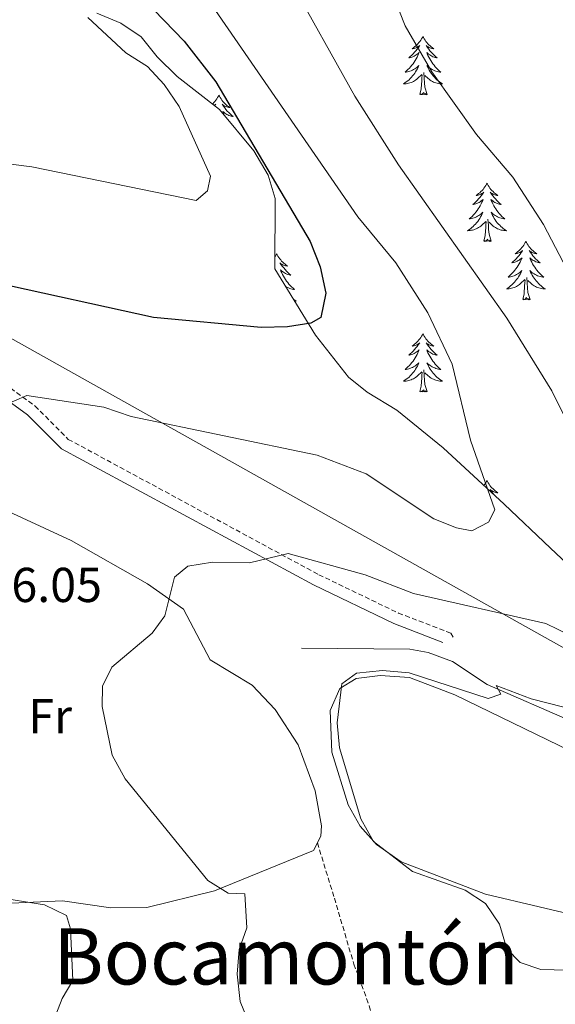
# Model space of a CAD drawing. Units: metres. Extents: x 583143 to 587634, y 4691521 to 4694545.
# Drawn here: x 584685 to 584794, y 4692822 to 4693023 of the extents above; entities that cross this region are included whole.
import ezdxf
from ezdxf.enums import TextEntityAlignment as Align

# ---------------------------------------------------------------- set-up
doc = ezdxf.new("R2010")
doc.units = ezdxf.units.M
doc.header["$MEASUREMENT"] = 0
doc.linetypes.add('TRAZOSX2', pattern=[1.5, 1, -0.5])
for name, color, linetype, lineweight in [('Level 13', 5, 'Continuous', 0), ('Level 21', 19, 'Continuous', 0), ('Level 34', 2, 'Continuous', 0), ('Level 35', 92, 'Continuous', 0), ('Level 36', 19, 'Continuous', 40), ('Level 37', 92, 'Continuous', 0), ('Level 4', 36, 'Continuous', 30), ('Level 41', 19, 'Continuous', 0), ('Level 45', 7, 'Continuous', 0), ('Level 5', 36, 'Continuous', 0)]:
    doc.layers.add(name, color=color, linetype=linetype, lineweight=lineweight)
doc.styles.add('Arial', font='ARIAL.TTF', dxfattribs={"height": 0.2})

msp = doc.modelspace()

# ---------------------------------------------------------------- linework, layer by layer
at = {"layer": 'Level 13', "color": 5, "linetype": 'Continuous', "lineweight": 0, "ltscale": 0.5}
msp.add_polyline3d([(584742.52, 4692894.66, 361.47), (584764.7, 4692894.46, 360.49), (584768.44, 4692893.74, 360.65), (584773.43, 4692891.95, 360.49), (584780.54, 4692887.25, 359.83), (584815.61, 4692871.95, 357.53), (584823.21, 4692870.01, 357.21), (584829.12, 4692869.81, 356.55), (584837.22, 4692870.47, 355.73), (584843.98, 4692873.51, 354.58), (584849.39, 4692881.39, 354.09), (584854.91, 4692893.72, 353.76), (584861.86, 4692902.5, 351.95), (584866.35, 4692903.37, 351.46), (584885.43, 4692903.52, 349.66), (584902.73, 4692901.48, 348.84), (584906.18, 4692901.43, 348.18), (584907.99, 4692901.49, 347.85), (584911.54, 4692903.08, 347.69), (584916.84, 4692903.74, 347.03), (584929.59, 4692902.47, 346.38)], dxfattribs=at)
at = {"layer": 'Level 21', "color": 19, "linetype": 'TRAZOSX2', "lineweight": 0}
for points in [[(584636.02, 4692986.49, 374.6), (584642.48, 4692978.61, 374.1), (584650.26, 4692971.59, 372.84), (584688.01, 4692944.19, 369.51), (584694.83, 4692937.36, 368.69), (584746.08, 4692909.68, 363.72), (584762.36, 4692901.84, 362.78), (584773.12, 4692897.73, 362.13), (584773.56, 4692896.88, 361.96)], [(584745.8, 4692854.86, 363.61), (584749.26, 4692843.53, 362.98), (584753.26, 4692830.05, 363.41), (584756.42, 4692821.5, 363.77), (584758.8, 4692811.98, 364.59), (584762.37, 4692803.22, 365.74), (584768.53, 4692793.63, 365.9), (584778.95, 4692772.62, 365.56), (584786.34, 4692759.5, 362.78), (584790.59, 4692753.82, 361.96), (584797.47, 4692746.78, 360.2), (584799.5, 4692743.58, 359.17)]]:
    msp.add_polyline3d(points, dxfattribs=at)
at = {"layer": 'Level 21', "color": 19, "linetype": 'Continuous', "lineweight": 0}
msp.add_polyline3d([(584634.2, 4692985, 374.6), (584640.78, 4692976.98, 374.1), (584648.78, 4692969.76, 372.84), (584686.48, 4692942.39, 369.51), (584693.41, 4692935.45, 368.69), (584745.02, 4692907.58, 363.72), (584761.43, 4692899.68, 362.78), (584771.48, 4692895.79, 361.96)], dxfattribs=at)
at = {"layer": 'Level 34', "color": 19, "linetype": 'Continuous', "lineweight": 13, "ltscale": 0.5}
msp.add_polyline3d([(584492.08, 4693071.75, 379.08), (584635.25, 4692984.79, 374.46), (584916, 4692827.68, 349.63), (585053.04, 4692755.32, 346.7), (585203.09, 4692656.72, 349.67), (585331.2, 4692536.69, 340.32), (585476.98, 4692326.33, 338.19), (585613.77, 4692138.64, 337.56), (585726.75, 4691983.68, 339.44), (585758.9, 4691946.25, 337.96)], dxfattribs=at)
at = {"layer": 'Level 35', "color": 92, "linetype": 'Continuous', "lineweight": 0, "ltscale": 0.5}
for points in [[(584823.63, 4693033.01, 351.31), (584823.3, 4693022.46, 352.95), (584822.41, 4693006.09, 353.1), (584824.22, 4692987.53, 352.95), (584825.47, 4692982.19, 352.95), (584831.87, 4692966.44, 353.12), (584839.72, 4692950.57, 353.6), (584847.87, 4692936.18, 354.43), (584855.41, 4692914.55, 354.43), (584857.57, 4692903.11, 354.59), (584857.88, 4692897.93, 355.08), (584857.12, 4692892.4, 355.25), (584855.25, 4692887.57, 355.91), (584852.1, 4692884.29, 357.22), (584848.09, 4692880.64, 357.38), (584843.63, 4692878.43, 358.11), (584835.16, 4692880.8, 360.83), (584830.51, 4692883.82, 361.98), (584818.03, 4692894.9, 364.11), (584801.45, 4692907.61, 366.39), (584793.52, 4692915.07, 368.64), (584784.04, 4692924.12, 370.18), (584771.53, 4692935.6, 370.8)], [(584771.53, 4692935.6, 370.8), (584762.06, 4692943.34, 373.3), (584755.98, 4692946.98, 373.79), (584752.18, 4692950.06, 374.85), (584745.42, 4692958.64, 376.25), (584737.11, 4692972.2, 376.58), (584737.15, 4692986.64, 376.42), (584735.72, 4692991.41, 376.42), (584732.76, 4692996.37, 376.42), (584725.74, 4693004.8, 376.58), (584717.1, 4693011.53, 376.91), (584713.04, 4693015.57, 377.89), (584709.71, 4693019.67, 377.89), (584705.6, 4693022.48, 378.37), (584700.64, 4693024.53, 378.71)]]:
    msp.add_polyline3d(points, dxfattribs=at)
at = {"layer": 'Level 36', "color": 92, "linetype": 'Continuous', "lineweight": 0}
for points in [[(584767.39, 4693019.76, 0.01), (584767.28, 4693019.54, 0.01), (584767.12, 4693019.26, 0.01), (584766.96, 4693019, 0.01), (584766.77, 4693018.74, 0.01), (584766.58, 4693018.49, 0.01), (584766.37, 4693018.25, 0.01), (584766.15, 4693018.03, 0.01), (584765.92, 4693017.81, 0.01), (584765.68, 4693017.61, 0.01), (584765.43, 4693017.42, 0.01), (584765.17, 4693017.24, 0.01), (584765.37, 4693017.26, 0.01), (584765.57, 4693017.3, 0.01), (584765.77, 4693017.35, 0.01), (584765.97, 4693017.42, 0.01), (584766.16, 4693017.51, 0.01), (584766.34, 4693017.61, 0.01), (584766.51, 4693017.72, 0.01), (584766.72, 4693017.91, 0.01), (584766.68, 4693017.85, 0.01), (584766.45, 4693017.5, 0.01), (584766.2, 4693017.17, 0.01), (584765.95, 4693016.84, 0.01), (584765.68, 4693016.52, 0.01), (584765.4, 4693016.22, 0.01), (584765.11, 4693015.92, 0.01), (584764.8, 4693015.64, 0.01), (584764.49, 4693015.37, 0.01), (584764.62, 4693015.39, 0.01), (584764.86, 4693015.45, 0.01), (584765.1, 4693015.52, 0.01), (584765.34, 4693015.61, 0.01), (584765.57, 4693015.71, 0.01), (584765.79, 4693015.83, 0.01), (584766.01, 4693015.96, 0.01), (584766.22, 4693016.11, 0.01), (584766.41, 4693016.27, 0.01), (584766.6, 4693016.44, 0.01), (584766.51, 4693016.21, 0.01), (584766.36, 4693015.85, 0.01), (584766.18, 4693015.5, 0.01), (584766, 4693015.15, 0.01), (584765.8, 4693014.81, 0.01), (584765.59, 4693014.48, 0.01), (584765.36, 4693014.16, 0.01), (584765.12, 4693013.85, 0.01), (584764.87, 4693013.54, 0.01), (584764.61, 4693013.25, 0.01), (584764.33, 4693012.97, 0.01), (584764.04, 4693012.7, 0.01), (584763.75, 4693012.44, 0.01), (584763.94, 4693012.47, 0.01), (584764.21, 4693012.51, 0.01), (584764.47, 4693012.58, 0.01), (584764.73, 4693012.66, 0.01), (584764.99, 4693012.75, 0.01), (584765.24, 4693012.86, 0.01), (584765.48, 4693012.98, 0.01), (584765.71, 4693013.12, 0.01), (584765.94, 4693013.27, 0.01), (584766.15, 4693013.43, 0.01), (584766.36, 4693013.61, 0.01), (584766.55, 4693013.8, 0.01), (584766.41, 4693013.47, 0.01)], [(584767.39, 4693019.76, 0.01), (584767.5, 4693019.54, 0.01), (584767.66, 4693019.26, 0.01), (584767.82, 4693019, 0.01), (584768, 4693018.74, 0.01), (584768.2, 4693018.49, 0.01), (584768.41, 4693018.25, 0.01), (584768.62, 4693018.03, 0.01), (584768.86, 4693017.81, 0.01), (584769.1, 4693017.61, 0.01), (584769.35, 4693017.42, 0.01), (584769.61, 4693017.24, 0.01), (584769.41, 4693017.26, 0.01), (584769.2, 4693017.3, 0.01), (584769, 4693017.35, 0.01), (584768.81, 4693017.42, 0.01), (584768.62, 4693017.51, 0.01), (584768.44, 4693017.61, 0.01), (584768.27, 4693017.72, 0.01), (584768.06, 4693017.91, 0.01), (584768.1, 4693017.85, 0.01), (584768.33, 4693017.5, 0.01), (584768.58, 4693017.17, 0.01), (584768.83, 4693016.84, 0.01), (584769.1, 4693016.52, 0.01), (584769.38, 4693016.22, 0.01), (584769.67, 4693015.92, 0.01), (584769.97, 4693015.64, 0.01), (584770.29, 4693015.37, 0.01), (584770.16, 4693015.39, 0.01), (584769.92, 4693015.45, 0.01), (584769.68, 4693015.52, 0.01), (584769.44, 4693015.61, 0.01), (584769.21, 4693015.71, 0.01), (584768.98, 4693015.83, 0.01), (584768.77, 4693015.96, 0.01), (584768.56, 4693016.11, 0.01), (584768.36, 4693016.27, 0.01), (584768.18, 4693016.44, 0.01), (584768.27, 4693016.21, 0.01), (584768.42, 4693015.85, 0.01), (584768.59, 4693015.5, 0.01), (584768.78, 4693015.15, 0.01), (584768.98, 4693014.81, 0.01), (584769.19, 4693014.48, 0.01), (584769.42, 4693014.16, 0.01), (584769.66, 4693013.85, 0.01), (584769.91, 4693013.54, 0.01), (584770.17, 4693013.25, 0.01), (584770.45, 4693012.97, 0.01), (584770.73, 4693012.7, 0.01), (584771.03, 4693012.44, 0.01), (584770.83, 4693012.47, 0.01), (584770.57, 4693012.51, 0.01), (584770.3, 4693012.58, 0.01), (584770.04, 4693012.66, 0.01), (584769.79, 4693012.75, 0.01), (584769.54, 4693012.86, 0.01), (584769.3, 4693012.98, 0.01), (584769.07, 4693013.12, 0.01), (584768.84, 4693013.27, 0.01), (584768.63, 4693013.43, 0.01), (584768.42, 4693013.61, 0.01), (584768.22, 4693013.8, 0.01), (584768.37, 4693013.47, 0.01)], [(584766.41, 4693013.47, 0.01), (584766.26, 4693013.15, 0.01), (584766.09, 4693012.84, 0.01), (584765.9, 4693012.53, 0.01), (584765.71, 4693012.23, 0.01), (584765.5, 4693011.95, 0.01), (584765.28, 4693011.67, 0.01), (584765.04, 4693011.4, 0.01), (584764.79, 4693011.14, 0.01), (584764.54, 4693010.9, 0.01), (584764.27, 4693010.66, 0.01), (584763.99, 4693010.44, 0.01), (584763.7, 4693010.23, 0.01), (584763.41, 4693010.04, 0.01), (584763.67, 4693010.05, 0.01), (584763.94, 4693010.07, 0.01), (584764.2, 4693010.12, 0.01), (584764.46, 4693010.17, 0.01), (584764.71, 4693010.25, 0.01), (584764.96, 4693010.33, 0.01), (584765.21, 4693010.43, 0.01), (584765.44, 4693010.55, 0.01), (584765.68, 4693010.68, 0.01), (584765.9, 4693010.83, 0.01), (584766.11, 4693010.99, 0.01), (584766.31, 4693011.15, 0.01), (584767.16, 4693011.95, 0.01)], [(584768.37, 4693013.47, 0.01), (584768.52, 4693013.15, 0.01), (584768.69, 4693012.84, 0.01), (584768.87, 4693012.53, 0.01), (584769.07, 4693012.23, 0.01), (584769.28, 4693011.95, 0.01), (584769.5, 4693011.67, 0.01), (584769.74, 4693011.4, 0.01), (584769.98, 4693011.14, 0.01), (584770.24, 4693010.9, 0.01), (584770.51, 4693010.66, 0.01), (584770.79, 4693010.44, 0.01), (584771.08, 4693010.23, 0.01), (584771.37, 4693010.04, 0.01), (584771.1, 4693010.05, 0.01), (584770.84, 4693010.07, 0.01), (584770.58, 4693010.12, 0.01), (584770.32, 4693010.17, 0.01), (584770.06, 4693010.25, 0.01), (584769.82, 4693010.33, 0.01), (584769.57, 4693010.43, 0.01), (584769.33, 4693010.55, 0.01), (584769.1, 4693010.68, 0.01), (584768.88, 4693010.83, 0.01), (584768.67, 4693010.99, 0.01), (584768.46, 4693011.15, 0.01), (584767.81, 4693011.77, 0.01)], [(584766.77, 4693007.91, 0.01), (584767.02, 4693009.02, 0.01), (584767.13, 4693010.77, 0.01), (584767.18, 4693011.2, 0.01), (584767.24, 4693011.92, 0.01)], [(584768.24, 4693007.91, 0.01), (584767.81, 4693009.35, 0.01), (584767.72, 4693010.25, 0.01), (584767.67, 4693011.2, 0.01), (584767.57, 4693012.36, 0.01)], [(584725.65, 4693007.73, 0.01), (584725.54, 4693007.51, 0.01), (584725.38, 4693007.24, 0.01), (584725.22, 4693006.97, 0.01), (584725.03, 4693006.71, 0.01), (584724.84, 4693006.47, 0.01), (584724.63, 4693006.23, 0.01), (584724.41, 4693006, 0.01), (584724.32, 4693005.91, 0.01)], [(584725.65, 4693007.73, 0.01), (584725.76, 4693007.51, 0.01), (584725.92, 4693007.24, 0.01), (584726.08, 4693006.97, 0.01), (584726.27, 4693006.71, 0.01), (584726.46, 4693006.47, 0.01), (584726.67, 4693006.23, 0.01), (584726.89, 4693006, 0.01), (584727.12, 4693005.79, 0.01), (584727.36, 4693005.58, 0.01), (584727.61, 4693005.39, 0.01), (584727.87, 4693005.21, 0.01), (584727.67, 4693005.24, 0.01), (584727.46, 4693005.27, 0.01), (584727.27, 4693005.33, 0.01), (584727.07, 4693005.4, 0.01), (584726.88, 4693005.48, 0.01), (584726.7, 4693005.58, 0.01), (584726.53, 4693005.69, 0.01), (584726.32, 4693005.89, 0.01), (584726.36, 4693005.82, 0.01), (584726.59, 4693005.48, 0.01), (584726.84, 4693005.14, 0.01), (584727.09, 4693004.81, 0.01), (584727.36, 4693004.5, 0.01), (584727.64, 4693004.19, 0.01), (584727.93, 4693003.9, 0.01), (584728.24, 4693003.62, 0.01), (584728.55, 4693003.35, 0.01), (584728.42, 4693003.37, 0.01), (584728.18, 4693003.43, 0.01), (584727.94, 4693003.5, 0.01), (584727.7, 4693003.59, 0.01), (584727.47, 4693003.69, 0.01), (584727.25, 4693003.81, 0.01), (584727.03, 4693003.94, 0.01), (584726.82, 4693004.09, 0.01), (584726.63, 4693004.24, 0.01), (584726.44, 4693004.41, 0.01), (584726.53, 4693004.19, 0.01), (584726.68, 4693003.83, 0.01), (584726.85, 4693003.47, 0.01), (584726.87, 4693003.44, 0.01)], [(584768.24, 4693007.91, 0.01), (584768.07, 4693007.84, 0.01), (584768.05, 4693008.08, 0.01), (584767.86, 4693007.85, 0.01), (584767.74, 4693008.06, 0.01), (584767.62, 4693007.95, 0.01), (584767.34, 4693007.89, 0.01), (584767.54, 4693008.29, 0.01), (584767.16, 4693007.91, 0.01), (584766.97, 4693007.85, 0.01), (584766.93, 4693008.02, 0.01), (584766.77, 4693007.91, 0.01)], [(584724.67, 4693005.63, 0.01), (584724.77, 4693005.7, 0.01), (584724.98, 4693005.89, 0.01), (584724.94, 4693005.82, 0.01), (584724.76, 4693005.56, 0.01)], [(584780.5, 4692989.75, 0.01), (584780.38, 4692989.53, 0.01), (584780.23, 4692989.25, 0.01), (584780.06, 4692988.99, 0.01), (584779.88, 4692988.73, 0.01), (584779.69, 4692988.48, 0.01), (584779.48, 4692988.24, 0.01), (584779.26, 4692988.02, 0.01), (584779.03, 4692987.8, 0.01), (584778.79, 4692987.6, 0.01), (584778.54, 4692987.41, 0.01), (584778.28, 4692987.23, 0.01), (584778.48, 4692987.25, 0.01), (584778.68, 4692987.29, 0.01), (584778.88, 4692987.34, 0.01), (584779.08, 4692987.41, 0.01), (584779.26, 4692987.5, 0.01), (584779.44, 4692987.6, 0.01), (584779.62, 4692987.71, 0.01), (584779.82, 4692987.9, 0.01), (584779.78, 4692987.83, 0.01), (584779.55, 4692987.49, 0.01), (584779.31, 4692987.15, 0.01), (584779.05, 4692986.83, 0.01), (584778.79, 4692986.51, 0.01), (584778.51, 4692986.21, 0.01), (584778.21, 4692985.91, 0.01), (584777.91, 4692985.63, 0.01), (584777.6, 4692985.36, 0.01), (584777.72, 4692985.38, 0.01), (584777.97, 4692985.44, 0.01), (584778.21, 4692985.51, 0.01), (584778.45, 4692985.6, 0.01), (584778.68, 4692985.7, 0.01), (584778.9, 4692985.82, 0.01), (584779.12, 4692985.95, 0.01), (584779.32, 4692986.1, 0.01), (584779.52, 4692986.25, 0.01), (584779.71, 4692986.43, 0.01), (584779.62, 4692986.2, 0.01), (584779.46, 4692985.84, 0.01), (584779.29, 4692985.49, 0.01), (584779.11, 4692985.14, 0.01), (584778.91, 4692984.8, 0.01), (584778.7, 4692984.47, 0.01), (584778.47, 4692984.15, 0.01), (584778.23, 4692983.84, 0.01), (584777.98, 4692983.53, 0.01), (584777.71, 4692983.24, 0.01), (584777.44, 4692982.96, 0.01), (584777.15, 4692982.69, 0.01), (584776.86, 4692982.43, 0.01), (584777.05, 4692982.46, 0.01), (584777.32, 4692982.5, 0.01), (584777.58, 4692982.57, 0.01), (584777.84, 4692982.65, 0.01), (584778.1, 4692982.74, 0.01), (584778.34, 4692982.85, 0.01), (584778.58, 4692982.97, 0.01), (584778.82, 4692983.11, 0.01), (584779.04, 4692983.26, 0.01), (584779.26, 4692983.42, 0.01), (584779.46, 4692983.6, 0.01), (584779.66, 4692983.79, 0.01), (584779.52, 4692983.46, 0.01)], [(584780.5, 4692989.75, 0.01), (584780.61, 4692989.53, 0.01), (584780.76, 4692989.25, 0.01), (584780.93, 4692988.99, 0.01), (584781.11, 4692988.73, 0.01), (584781.31, 4692988.48, 0.01), (584781.51, 4692988.24, 0.01), (584781.73, 4692988.02, 0.01), (584781.96, 4692987.8, 0.01), (584782.2, 4692987.6, 0.01), (584782.45, 4692987.41, 0.01), (584782.71, 4692987.23, 0.01), (584782.51, 4692987.25, 0.01), (584782.31, 4692987.29, 0.01), (584782.11, 4692987.34, 0.01), (584781.92, 4692987.41, 0.01), (584781.73, 4692987.5, 0.01), (584781.55, 4692987.6, 0.01), (584781.37, 4692987.71, 0.01), (584781.17, 4692987.9, 0.01), (584781.21, 4692987.83, 0.01), (584781.44, 4692987.49, 0.01), (584781.68, 4692987.15, 0.01), (584781.94, 4692986.83, 0.01), (584782.21, 4692986.51, 0.01), (584782.49, 4692986.21, 0.01), (584782.78, 4692985.91, 0.01), (584783.08, 4692985.63, 0.01), (584783.39, 4692985.36, 0.01), (584783.27, 4692985.38, 0.01), (584783.02, 4692985.44, 0.01), (584782.78, 4692985.51, 0.01), (584782.55, 4692985.6, 0.01), (584782.32, 4692985.7, 0.01), (584782.09, 4692985.82, 0.01), (584781.88, 4692985.95, 0.01), (584781.67, 4692986.1, 0.01), (584781.47, 4692986.25, 0.01), (584781.28, 4692986.43, 0.01), (584781.37, 4692986.2, 0.01), (584781.53, 4692985.84, 0.01), (584781.7, 4692985.49, 0.01), (584781.88, 4692985.14, 0.01), (584782.08, 4692984.8, 0.01), (584782.3, 4692984.47, 0.01), (584782.52, 4692984.15, 0.01), (584782.76, 4692983.84, 0.01), (584783.01, 4692983.53, 0.01), (584783.28, 4692983.24, 0.01), (584783.55, 4692982.96, 0.01), (584783.84, 4692982.69, 0.01), (584784.14, 4692982.43, 0.01), (584783.94, 4692982.46, 0.01), (584783.67, 4692982.5, 0.01), (584783.41, 4692982.57, 0.01), (584783.15, 4692982.65, 0.01), (584782.9, 4692982.74, 0.01), (584782.65, 4692982.85, 0.01), (584782.41, 4692982.97, 0.01), (584782.17, 4692983.11, 0.01), (584781.95, 4692983.26, 0.01), (584781.73, 4692983.42, 0.01), (584781.53, 4692983.6, 0.01), (584781.33, 4692983.79, 0.01), (584781.47, 4692983.46, 0.01)], [(584779.52, 4692983.46, 0.01), (584779.36, 4692983.14, 0.01), (584779.2, 4692982.83, 0.01), (584779.01, 4692982.52, 0.01), (584778.82, 4692982.22, 0.01), (584778.6, 4692981.93, 0.01), (584778.38, 4692981.66, 0.01), (584778.15, 4692981.39, 0.01), (584777.9, 4692981.13, 0.01), (584777.64, 4692980.89, 0.01), (584777.37, 4692980.65, 0.01), (584777.1, 4692980.43, 0.01), (584776.81, 4692980.22, 0.01), (584776.52, 4692980.03, 0.01), (584776.78, 4692980.04, 0.01), (584777.04, 4692980.06, 0.01), (584777.31, 4692980.11, 0.01), (584777.56, 4692980.16, 0.01), (584777.82, 4692980.23, 0.01), (584778.07, 4692980.32, 0.01), (584778.31, 4692980.42, 0.01), (584778.55, 4692980.54, 0.01), (584778.78, 4692980.67, 0.01), (584779, 4692980.82, 0.01), (584779.22, 4692980.97, 0.01), (584779.42, 4692981.14, 0.01), (584780.27, 4692981.94, 0.01)], [(584781.47, 4692983.46, 0.01), (584781.63, 4692983.14, 0.01), (584781.8, 4692982.83, 0.01), (584781.98, 4692982.52, 0.01), (584782.18, 4692982.22, 0.01), (584782.39, 4692981.93, 0.01), (584782.61, 4692981.66, 0.01), (584782.84, 4692981.39, 0.01), (584783.09, 4692981.13, 0.01), (584783.35, 4692980.89, 0.01), (584783.62, 4692980.65, 0.01), (584783.9, 4692980.43, 0.01), (584784.19, 4692980.22, 0.01), (584784.48, 4692980.03, 0.01), (584784.21, 4692980.04, 0.01), (584783.95, 4692980.06, 0.01), (584783.69, 4692980.11, 0.01), (584783.43, 4692980.16, 0.01), (584783.17, 4692980.23, 0.01), (584782.92, 4692980.32, 0.01), (584782.68, 4692980.42, 0.01), (584782.44, 4692980.54, 0.01), (584782.21, 4692980.67, 0.01), (584781.99, 4692980.82, 0.01), (584781.78, 4692980.97, 0.01), (584781.57, 4692981.14, 0.01), (584780.91, 4692981.76, 0.01)], [(584779.88, 4692977.89, 0.01), (584780.12, 4692979.01, 0.01), (584780.24, 4692980.75, 0.01), (584780.28, 4692981.19, 0.01), (584780.35, 4692981.91, 0.01)], [(584781.35, 4692977.89, 0.01), (584780.92, 4692979.33, 0.01), (584780.83, 4692980.24, 0.01), (584780.78, 4692981.19, 0.01), (584780.68, 4692982.35, 0.01)], [(584781.35, 4692977.89, 0.01), (584781.17, 4692977.83, 0.01), (584781.15, 4692978.07, 0.01), (584780.96, 4692977.84, 0.01), (584780.84, 4692978.05, 0.01), (584780.72, 4692977.94, 0.01), (584780.45, 4692977.88, 0.01), (584780.65, 4692978.28, 0.01), (584780.26, 4692977.9, 0.01), (584780.08, 4692977.84, 0.01), (584780.03, 4692978.01, 0.01), (584779.88, 4692977.89, 0.01)], [(584788.46, 4692977.83, 0.01), (584788.34, 4692977.61, 0.01), (584788.19, 4692977.33, 0.01), (584788.02, 4692977.07, 0.01), (584787.84, 4692976.81, 0.01), (584787.65, 4692976.56, 0.01), (584787.44, 4692976.32, 0.01), (584787.22, 4692976.1, 0.01), (584786.99, 4692975.88, 0.01), (584786.75, 4692975.68, 0.01), (584786.5, 4692975.49, 0.01), (584786.24, 4692975.31, 0.01), (584786.44, 4692975.33, 0.01), (584786.64, 4692975.37, 0.01), (584786.84, 4692975.43, 0.01), (584787.04, 4692975.49, 0.01), (584787.22, 4692975.58, 0.01), (584787.4, 4692975.68, 0.01), (584787.58, 4692975.79, 0.01), (584787.78, 4692975.98, 0.01), (584787.74, 4692975.92, 0.01), (584787.51, 4692975.57, 0.01), (584787.27, 4692975.23, 0.01), (584787.01, 4692974.91, 0.01), (584786.75, 4692974.59, 0.01), (584786.47, 4692974.29, 0.01), (584786.17, 4692973.99, 0.01), (584785.87, 4692973.71, 0.01), (584785.56, 4692973.44, 0.01), (584785.68, 4692973.46, 0.01), (584785.93, 4692973.52, 0.01), (584786.17, 4692973.59, 0.01), (584786.41, 4692973.68, 0.01), (584786.64, 4692973.79, 0.01), (584786.86, 4692973.9, 0.01), (584787.08, 4692974.03, 0.01), (584787.28, 4692974.18, 0.01), (584787.48, 4692974.34, 0.01), (584787.67, 4692974.51, 0.01), (584787.58, 4692974.28, 0.01), (584787.42, 4692973.92, 0.01), (584787.25, 4692973.57, 0.01), (584787.07, 4692973.22, 0.01), (584786.87, 4692972.88, 0.01), (584786.66, 4692972.55, 0.01), (584786.43, 4692972.23, 0.01), (584786.19, 4692971.92, 0.01), (584785.94, 4692971.61, 0.01), (584785.67, 4692971.32, 0.01), (584785.4, 4692971.04, 0.01), (584785.11, 4692970.77, 0.01), (584784.82, 4692970.51, 0.01), (584785.01, 4692970.54, 0.01), (584785.28, 4692970.59, 0.01), (584785.54, 4692970.65, 0.01), (584785.8, 4692970.73, 0.01), (584786.06, 4692970.82, 0.01), (584786.3, 4692970.93, 0.01), (584786.54, 4692971.05, 0.01), (584786.78, 4692971.19, 0.01), (584787, 4692971.34, 0.01), (584787.22, 4692971.5, 0.01), (584787.42, 4692971.68, 0.01), (584787.62, 4692971.87, 0.01), (584787.48, 4692971.54, 0.01)], [(584788.46, 4692977.83, 0.01), (584788.57, 4692977.61, 0.01), (584788.72, 4692977.33, 0.01), (584788.89, 4692977.07, 0.01), (584789.07, 4692976.81, 0.01), (584789.27, 4692976.56, 0.01), (584789.47, 4692976.32, 0.01), (584789.69, 4692976.1, 0.01), (584789.92, 4692975.88, 0.01), (584790.16, 4692975.68, 0.01), (584790.41, 4692975.49, 0.01), (584790.67, 4692975.31, 0.01), (584790.47, 4692975.33, 0.01), (584790.27, 4692975.37, 0.01), (584790.07, 4692975.43, 0.01), (584789.88, 4692975.49, 0.01), (584789.69, 4692975.58, 0.01), (584789.51, 4692975.68, 0.01), (584789.33, 4692975.79, 0.01), (584789.13, 4692975.98, 0.01), (584789.17, 4692975.92, 0.01), (584789.4, 4692975.57, 0.01), (584789.64, 4692975.23, 0.01), (584789.9, 4692974.91, 0.01), (584790.17, 4692974.59, 0.01), (584790.45, 4692974.29, 0.01), (584790.74, 4692973.99, 0.01), (584791.04, 4692973.71, 0.01), (584791.35, 4692973.44, 0.01), (584791.23, 4692973.46, 0.01), (584790.98, 4692973.52, 0.01), (584790.74, 4692973.59, 0.01), (584790.51, 4692973.68, 0.01), (584790.28, 4692973.79, 0.01), (584790.05, 4692973.9, 0.01), (584789.84, 4692974.03, 0.01), (584789.63, 4692974.18, 0.01), (584789.43, 4692974.34, 0.01), (584789.24, 4692974.51, 0.01), (584789.33, 4692974.28, 0.01), (584789.49, 4692973.92, 0.01), (584789.66, 4692973.57, 0.01), (584789.84, 4692973.22, 0.01), (584790.04, 4692972.88, 0.01), (584790.26, 4692972.55, 0.01), (584790.48, 4692972.23, 0.01), (584790.72, 4692971.92, 0.01), (584790.97, 4692971.61, 0.01), (584791.24, 4692971.32, 0.01), (584791.51, 4692971.04, 0.01), (584791.8, 4692970.77, 0.01), (584792.1, 4692970.51, 0.01), (584791.9, 4692970.54, 0.01), (584791.63, 4692970.59, 0.01), (584791.37, 4692970.65, 0.01), (584791.11, 4692970.73, 0.01), (584790.86, 4692970.82, 0.01), (584790.61, 4692970.93, 0.01), (584790.37, 4692971.05, 0.01), (584790.13, 4692971.19, 0.01), (584789.91, 4692971.34, 0.01), (584789.69, 4692971.5, 0.01), (584789.49, 4692971.68, 0.01), (584789.29, 4692971.87, 0.01), (584789.43, 4692971.54, 0.01)], [(584737.47, 4692975.32, 0.01), (584737.36, 4692975.1, 0.01), (584737.2, 4692974.83, 0.01), (584737.12, 4692974.7, 0.01)], [(584737.47, 4692975.32, 0.01), (584737.58, 4692975.1, 0.01), (584737.73, 4692974.83, 0.01), (584737.9, 4692974.56, 0.01), (584738.08, 4692974.3, 0.01), (584738.28, 4692974.05, 0.01), (584738.48, 4692973.82, 0.01), (584738.7, 4692973.59, 0.01), (584738.93, 4692973.37, 0.01), (584739.17, 4692973.17, 0.01), (584739.42, 4692972.98, 0.01), (584739.68, 4692972.8, 0.01), (584739.48, 4692972.83, 0.01), (584739.28, 4692972.86, 0.01), (584739.08, 4692972.92, 0.01), (584738.89, 4692972.99, 0.01), (584738.7, 4692973.07, 0.01), (584738.52, 4692973.17, 0.01), (584738.34, 4692973.28, 0.01), (584738.14, 4692973.47, 0.01), (584738.18, 4692973.41, 0.01), (584738.41, 4692973.06, 0.01), (584738.65, 4692972.73, 0.01), (584738.91, 4692972.4, 0.01), (584739.18, 4692972.09, 0.01), (584739.46, 4692971.78, 0.01), (584739.75, 4692971.49, 0.01), (584740.05, 4692971.2, 0.01), (584740.36, 4692970.93, 0.01), (584740.24, 4692970.96, 0.01), (584739.99, 4692971.01, 0.01), (584739.75, 4692971.09, 0.01), (584739.52, 4692971.17, 0.01), (584739.28, 4692971.28, 0.01), (584739.06, 4692971.4, 0.01), (584738.85, 4692971.53, 0.01), (584738.64, 4692971.67, 0.01), (584738.44, 4692971.83, 0.01), (584738.26, 4692972, 0.01), (584738.34, 4692971.78, 0.01), (584738.5, 4692971.42, 0.01), (584738.67, 4692971.06, 0.01), (584738.86, 4692970.71, 0.01), (584739.06, 4692970.37, 0.01), (584739.27, 4692970.04, 0.01), (584739.49, 4692969.72, 0.01), (584739.73, 4692969.41, 0.01), (584739.98, 4692969.11, 0.01), (584740.25, 4692968.81, 0.01), (584740.52, 4692968.53, 0.01), (584740.81, 4692968.26, 0.01), (584741.11, 4692968.01, 0.01), (584740.91, 4692968.03, 0.01), (584740.64, 4692968.08, 0.01), (584740.38, 4692968.14, 0.01), (584740.12, 4692968.22, 0.01), (584739.87, 4692968.31, 0.01), (584739.62, 4692968.42, 0.01), (584739.38, 4692968.55, 0.01), (584739.34, 4692968.57, 0.01)], [(584787.48, 4692971.54, 0.01), (584787.32, 4692971.22, 0.01), (584787.16, 4692970.91, 0.01), (584786.97, 4692970.6, 0.01), (584786.78, 4692970.3, 0.01), (584786.56, 4692970.02, 0.01), (584786.34, 4692969.74, 0.01), (584786.11, 4692969.47, 0.01), (584785.86, 4692969.21, 0.01), (584785.6, 4692968.97, 0.01), (584785.33, 4692968.73, 0.01), (584785.06, 4692968.51, 0.01), (584784.77, 4692968.3, 0.01), (584784.48, 4692968.11, 0.01), (584784.74, 4692968.12, 0.01), (584785, 4692968.15, 0.01), (584785.27, 4692968.19, 0.01), (584785.52, 4692968.24, 0.01), (584785.78, 4692968.31, 0.01), (584786.03, 4692968.4, 0.01), (584786.27, 4692968.51, 0.01), (584786.51, 4692968.62, 0.01), (584786.74, 4692968.75, 0.01), (584786.96, 4692968.9, 0.01), (584787.18, 4692969.05, 0.01), (584787.38, 4692969.23, 0.01), (584788.23, 4692970.02, 0.01)], [(584789.43, 4692971.54, 0.01), (584789.59, 4692971.22, 0.01), (584789.76, 4692970.91, 0.01), (584789.94, 4692970.6, 0.01), (584790.14, 4692970.3, 0.01), (584790.35, 4692970.02, 0.01), (584790.57, 4692969.74, 0.01), (584790.8, 4692969.47, 0.01), (584791.05, 4692969.21, 0.01), (584791.31, 4692968.97, 0.01), (584791.58, 4692968.73, 0.01), (584791.86, 4692968.51, 0.01), (584792.15, 4692968.3, 0.01), (584792.44, 4692968.11, 0.01), (584792.17, 4692968.12, 0.01), (584791.91, 4692968.15, 0.01), (584791.65, 4692968.19, 0.01), (584791.39, 4692968.24, 0.01), (584791.13, 4692968.31, 0.01), (584790.88, 4692968.4, 0.01), (584790.64, 4692968.51, 0.01), (584790.4, 4692968.62, 0.01), (584790.17, 4692968.75, 0.01), (584789.95, 4692968.9, 0.01), (584789.74, 4692969.05, 0.01), (584789.53, 4692969.23, 0.01), (584788.87, 4692969.85, 0.01)], [(584787.84, 4692965.97, 0.01), (584788.08, 4692967.09, 0.01), (584788.2, 4692968.83, 0.01), (584788.24, 4692969.27, 0.01), (584788.31, 4692969.99, 0.01)], [(584789.31, 4692965.97, 0.01), (584788.88, 4692967.41, 0.01), (584788.79, 4692968.32, 0.01), (584788.74, 4692969.27, 0.01), (584788.64, 4692970.43, 0.01)], [(584740.94, 4692965.95, 0.01), (584741.16, 4692965.79, 0.01), (584741.45, 4692965.6, 0.01), (584741.18, 4692965.61, 0.01), (584741.14, 4692965.62, 0.01)], [(584789.31, 4692965.97, 0.01), (584789.13, 4692965.91, 0.01), (584789.11, 4692966.15, 0.01), (584788.92, 4692965.92, 0.01), (584788.8, 4692966.13, 0.01), (584788.68, 4692966.02, 0.01), (584788.41, 4692965.97, 0.01), (584788.61, 4692966.36, 0.01), (584788.22, 4692965.98, 0.01), (584788.04, 4692965.92, 0.01), (584787.99, 4692966.09, 0.01), (584787.84, 4692965.97, 0.01)], [(584767.39, 4692958.96, 0.01), (584767.28, 4692958.74, 0.01), (584767.12, 4692958.47, 0.01), (584766.95, 4692958.2, 0.01), (584766.77, 4692957.94, 0.01), (584766.58, 4692957.69, 0.01), (584766.37, 4692957.46, 0.01), (584766.15, 4692957.23, 0.01), (584765.92, 4692957.01, 0.01), (584765.68, 4692956.81, 0.01), (584765.43, 4692956.62, 0.01), (584765.17, 4692956.44, 0.01), (584765.37, 4692956.47, 0.01), (584765.57, 4692956.5, 0.01), (584765.77, 4692956.56, 0.01), (584765.97, 4692956.63, 0.01), (584766.16, 4692956.71, 0.01), (584766.34, 4692956.81, 0.01), (584766.51, 4692956.92, 0.01), (584766.72, 4692957.11, 0.01), (584766.68, 4692957.05, 0.01), (584766.44, 4692956.7, 0.01), (584766.2, 4692956.37, 0.01), (584765.95, 4692956.04, 0.01), (584765.68, 4692955.73, 0.01), (584765.4, 4692955.42, 0.01), (584765.11, 4692955.13, 0.01), (584764.8, 4692954.84, 0.01), (584764.49, 4692954.57, 0.01), (584764.61, 4692954.6, 0.01), (584764.86, 4692954.65, 0.01), (584765.1, 4692954.73, 0.01), (584765.34, 4692954.81, 0.01), (584765.57, 4692954.92, 0.01), (584765.79, 4692955.04, 0.01), (584766.01, 4692955.17, 0.01), (584766.22, 4692955.31, 0.01), (584766.41, 4692955.47, 0.01), (584766.6, 4692955.64, 0.01), (584766.51, 4692955.42, 0.01), (584766.36, 4692955.06, 0.01), (584766.18, 4692954.7, 0.01), (584766, 4692954.35, 0.01), (584765.8, 4692954.01, 0.01), (584765.59, 4692953.68, 0.01), (584765.36, 4692953.36, 0.01), (584765.12, 4692953.05, 0.01), (584764.87, 4692952.75, 0.01), (584764.61, 4692952.45, 0.01), (584764.33, 4692952.17, 0.01), (584764.04, 4692951.9, 0.01), (584763.75, 4692951.65, 0.01), (584763.94, 4692951.67, 0.01), (584764.21, 4692951.72, 0.01), (584764.47, 4692951.78, 0.01), (584764.73, 4692951.86, 0.01), (584764.99, 4692951.95, 0.01), (584765.24, 4692952.06, 0.01), (584765.48, 4692952.19, 0.01), (584765.71, 4692952.32, 0.01), (584765.94, 4692952.47, 0.01), (584766.15, 4692952.64, 0.01), (584766.36, 4692952.81, 0.01), (584766.55, 4692953, 0.01), (584766.41, 4692952.67, 0.01)], [(584767.39, 4692958.96, 0.01), (584767.5, 4692958.74, 0.01), (584767.65, 4692958.47, 0.01), (584767.82, 4692958.2, 0.01), (584768, 4692957.94, 0.01), (584768.2, 4692957.69, 0.01), (584768.4, 4692957.46, 0.01), (584768.62, 4692957.23, 0.01), (584768.85, 4692957.01, 0.01), (584769.09, 4692956.81, 0.01), (584769.34, 4692956.62, 0.01), (584769.6, 4692956.44, 0.01), (584769.41, 4692956.47, 0.01), (584769.2, 4692956.5, 0.01), (584769, 4692956.56, 0.01), (584768.81, 4692956.63, 0.01), (584768.62, 4692956.71, 0.01), (584768.44, 4692956.81, 0.01), (584768.26, 4692956.92, 0.01), (584768.06, 4692957.11, 0.01), (584768.1, 4692957.05, 0.01), (584768.33, 4692956.7, 0.01), (584768.57, 4692956.37, 0.01), (584768.83, 4692956.04, 0.01), (584769.1, 4692955.73, 0.01), (584769.38, 4692955.42, 0.01), (584769.67, 4692955.13, 0.01), (584769.97, 4692954.84, 0.01), (584770.29, 4692954.57, 0.01), (584770.16, 4692954.6, 0.01), (584769.92, 4692954.65, 0.01), (584769.67, 4692954.73, 0.01), (584769.44, 4692954.81, 0.01), (584769.21, 4692954.92, 0.01), (584768.98, 4692955.04, 0.01), (584768.77, 4692955.17, 0.01), (584768.56, 4692955.31, 0.01), (584768.36, 4692955.47, 0.01), (584768.18, 4692955.64, 0.01), (584768.26, 4692955.42, 0.01), (584768.42, 4692955.06, 0.01), (584768.59, 4692954.7, 0.01), (584768.78, 4692954.35, 0.01), (584768.98, 4692954.01, 0.01), (584769.19, 4692953.68, 0.01), (584769.42, 4692953.36, 0.01), (584769.66, 4692953.05, 0.01), (584769.91, 4692952.75, 0.01), (584770.17, 4692952.45, 0.01), (584770.44, 4692952.17, 0.01), (584770.73, 4692951.9, 0.01), (584771.03, 4692951.65, 0.01), (584770.83, 4692951.67, 0.01), (584770.57, 4692951.72, 0.01), (584770.3, 4692951.78, 0.01), (584770.04, 4692951.86, 0.01), (584769.79, 4692951.95, 0.01), (584769.54, 4692952.06, 0.01), (584769.3, 4692952.19, 0.01), (584769.07, 4692952.32, 0.01), (584768.84, 4692952.47, 0.01), (584768.62, 4692952.64, 0.01), (584768.42, 4692952.81, 0.01), (584768.22, 4692953, 0.01), (584768.36, 4692952.67, 0.01)], [(584766.41, 4692952.67, 0.01), (584766.26, 4692952.35, 0.01), (584766.09, 4692952.04, 0.01), (584765.9, 4692951.73, 0.01), (584765.71, 4692951.44, 0.01), (584765.5, 4692951.15, 0.01), (584765.27, 4692950.87, 0.01), (584765.04, 4692950.6, 0.01), (584764.79, 4692950.35, 0.01), (584764.54, 4692950.1, 0.01), (584764.27, 4692949.87, 0.01), (584763.99, 4692949.64, 0.01), (584763.7, 4692949.43, 0.01), (584763.41, 4692949.24, 0.01), (584763.67, 4692949.25, 0.01), (584763.94, 4692949.28, 0.01), (584764.2, 4692949.32, 0.01), (584764.46, 4692949.38, 0.01), (584764.71, 4692949.45, 0.01), (584764.96, 4692949.53, 0.01), (584765.21, 4692949.64, 0.01), (584765.44, 4692949.75, 0.01), (584765.67, 4692949.89, 0.01), (584765.9, 4692950.03, 0.01), (584766.11, 4692950.19, 0.01), (584766.31, 4692950.36, 0.01), (584767.16, 4692951.16, 0.01)], [(584766.77, 4692947.11, 0.01), (584767.01, 4692948.23, 0.01), (584767.13, 4692949.97, 0.01), (584767.18, 4692950.4, 0.01), (584767.24, 4692951.12, 0.01)], [(584768.24, 4692947.11, 0.01), (584767.81, 4692948.55, 0.01), (584767.72, 4692949.45, 0.01), (584767.67, 4692950.4, 0.01), (584767.57, 4692951.57, 0.01)], [(584768.36, 4692952.67, 0.01), (584768.52, 4692952.35, 0.01), (584768.69, 4692952.04, 0.01), (584768.87, 4692951.73, 0.01), (584769.07, 4692951.44, 0.01), (584769.28, 4692951.15, 0.01), (584769.5, 4692950.87, 0.01), (584769.74, 4692950.6, 0.01), (584769.98, 4692950.35, 0.01), (584770.24, 4692950.1, 0.01), (584770.51, 4692949.87, 0.01), (584770.79, 4692949.64, 0.01), (584771.08, 4692949.43, 0.01), (584771.37, 4692949.24, 0.01), (584771.1, 4692949.25, 0.01), (584770.84, 4692949.28, 0.01), (584770.58, 4692949.32, 0.01), (584770.32, 4692949.38, 0.01), (584770.06, 4692949.45, 0.01), (584769.81, 4692949.53, 0.01), (584769.57, 4692949.64, 0.01), (584769.33, 4692949.75, 0.01), (584769.1, 4692949.89, 0.01), (584768.88, 4692950.03, 0.01), (584768.67, 4692950.19, 0.01), (584768.46, 4692950.36, 0.01), (584767.81, 4692950.98, 0.01)], [(584768.24, 4692947.11, 0.01), (584768.06, 4692947.04, 0.01), (584768.05, 4692947.28, 0.01), (584767.86, 4692947.06, 0.01), (584767.74, 4692947.26, 0.01), (584767.61, 4692947.15, 0.01), (584767.34, 4692947.1, 0.01), (584767.54, 4692947.49, 0.01), (584767.16, 4692947.11, 0.01), (584766.97, 4692947.06, 0.01), (584766.93, 4692947.22, 0.01), (584766.77, 4692947.11, 0.01)], [(584780.5, 4692928.95, 0.01), (584780.38, 4692928.73, 0.01), (584780.23, 4692928.45, 0.01), (584780.06, 4692928.19, 0.01), (584779.88, 4692927.93, 0.01)], [(584780.5, 4692928.95, 0.01), (584780.61, 4692928.73, 0.01), (584780.76, 4692928.45, 0.01), (584780.93, 4692928.19, 0.01), (584781.11, 4692927.93, 0.01), (584781.31, 4692927.68, 0.01), (584781.51, 4692927.45, 0.01), (584781.73, 4692927.22, 0.01), (584781.96, 4692927, 0.01), (584782.2, 4692926.8, 0.01), (584782.45, 4692926.61, 0.01), (584782.71, 4692926.43, 0.01), (584782.51, 4692926.45, 0.01), (584782.31, 4692926.49, 0.01), (584782.11, 4692926.55, 0.01), (584781.92, 4692926.62, 0.01), (584781.73, 4692926.7, 0.01), (584781.55, 4692926.8, 0.01), (584781.37, 4692926.91, 0.01), (584781.17, 4692927.1, 0.01), (584781.21, 4692927.04, 0.01), (584781.44, 4692926.69, 0.01), (584781.68, 4692926.36, 0.01), (584781.88, 4692926.1, 0.01)], [(584675.29, 4692925.96, 365.88), (584695.44, 4692916.67, 365.06)], [(584695.44, 4692916.67, 365.06), (584711.01, 4692907.83, 364.57), (584718.42, 4692902.61, 364.08), (584723.87, 4692892.25, 364.08), (584732.45, 4692887.09, 363.94), (584737.14, 4692882.13, 363.85), (584741.88, 4692874.88, 363.75), (584745.35, 4692865.49, 363.6), (584746.6, 4692858.3, 363.59), (584746.49, 4692856.18, 363.59), (584745, 4692853.31, 363.59), (584724.76, 4692845.02, 365.88), (584710.91, 4692841.59, 367.36), (584703.51, 4692841.55, 368.51), (584693.61, 4692842.98, 368.82), (584680.15, 4692842.34, 370.1)], [(584824.14, 4692862.45, 356.04), (584839.85, 4692858.7, 355.22), (584844.79, 4692856.1, 355.22), (584851.96, 4692828.21, 355.38), (584849.98, 4692825.37, 355.71), (584845.38, 4692825.32, 355.71), (584827.11, 4692830.38, 356.2), (584802.16, 4692839.14, 357.84), (584780.17, 4692844.35, 358.68), (584762.91, 4692850.93, 359.37), (584757.89, 4692854.5, 359.65), (584754.53, 4692858.27, 359.81), (584752.07, 4692862.61, 359.95), (584748.74, 4692873.37, 360.14), (584748.39, 4692881.88, 359.98), (584750.41, 4692886.44, 359.98), (584753.72, 4692888.45, 359.65), (584758.67, 4692889.07, 359.22), (584764.65, 4692888.66, 359), (584773.9, 4692885.09, 358.66), (584802.32, 4692871.35, 356.04), (584824.14, 4692862.45, 356.04)]]:
    msp.add_polyline3d(points, dxfattribs=at)
at = {"layer": 'Level 4', "color": 36, "linetype": 'Continuous', "lineweight": 30}
msp.add_polyline3d([(584673.14, 4693065.7, 375.01), (584718.55, 4693018.78, 375.01), (584725.02, 4693010.5, 375.01), (584744.32, 4692977.84, 375.01), (584746.38, 4692972.62, 375.01), (584747.51, 4692967.23, 375.01), (584746.52, 4692962.29, 375.01), (584744.42, 4692961.09, 375.01), (584739.68, 4692960.39, 375.01), (584734.28, 4692960.2, 375.01), (584712.25, 4692962.28, 375.01), (584679.94, 4692969.38, 375.01)], dxfattribs=at)
at = {"layer": 'Level 5', "color": 36, "linetype": 'Continuous', "lineweight": 0}
for points in [[(584718.73, 4693034.14, 370.01), (584754.06, 4692982.88, 370.01), (584761.83, 4692973.48, 370.01), (584768.36, 4692963.26, 370.01), (584773.4, 4692952.74, 370.01), (584777.15, 4692937.21, 370.01), (584782.08, 4692922.93, 370.01), (584780.78, 4692920.44, 370.01), (584777.4, 4692918.66, 370.01), (584774.24, 4692919.24, 370.01), (584769.61, 4692921.13, 370.01)], [(584739.89, 4693031.9, 365.01), (584753.44, 4693007.52, 365.01), (584762.36, 4692993.49, 365.01), (584784.54, 4692962.14, 365.01), (584793.75, 4692947.27, 365.01), (584800.66, 4692933.4, 365.01)], [(584759.51, 4693032.72, 360.01), (584763.75, 4693021.91, 360.01), (584769.21, 4693012.48, 360.01), (584778.34, 4692999.73, 360.01), (584785.78, 4692991, 360.01), (584792.08, 4692981.26, 360.01), (584802.53, 4692961.15, 360.01)], [(584698.84, 4693023.64, 380.01), (584706.57, 4693016.38, 380.01), (584711.05, 4693013.6, 380.01), (584714.44, 4693009.93, 380.01), (584717.53, 4693005.41, 380.01), (584723.95, 4692991.18, 380.01), (584723.29, 4692988.16, 380.01), (584720.97, 4692986.19, 380.01), (584687.39, 4692993.07, 380.01), (584677.05, 4692994.36, 380.01), (584671.78, 4692996.04, 380.01), (584657.11, 4693002.55, 380.01), (584652.94, 4693005.29, 380.01), (584643.71, 4693018.02, 380.01), (584635.36, 4693023.63, 380.01)], [(584769.61, 4692921.13, 370.01), (584755.74, 4692930.29, 370.01), (584745.74, 4692934.1, 370.01), (584707.68, 4692942.06, 370.01), (584702.1, 4692943.95, 370.01), (584686.34, 4692946.3, 370.01), (584681.3, 4692944.14, 370.01)], [(584807.68, 4692892.33, 365.01), (584792.53, 4692899.72, 365.01), (584765.49, 4692905.81, 365.01), (584755.54, 4692909.63, 365.01), (584739.79, 4692913.98, 365.01), (584731.92, 4692912.13, 365.01), (584724.34, 4692912.25, 365.01), (584719.29, 4692911.39, 365.01), (584716.53, 4692909.15, 365.01), (584714.58, 4692901.25, 365.01), (584711.99, 4692897.75, 365.01), (584703.72, 4692890.75, 365.01), (584701.85, 4692886.91, 365.01), (584701.77, 4692882.73, 365.01), (584703.8, 4692872.74, 365.01), (584706.48, 4692867.92, 365.01), (584723.38, 4692847.11, 365.01), (584727.53, 4692844.53, 365.01), (584730.93, 4692844.4, 365.01), (584731.37, 4692837.48, 365.01), (584729.76, 4692833.05, 365.01), (584729.37, 4692827.99, 365.01), (584730.02, 4692822.39, 365.01), (584732, 4692817.53, 365.01)], [(584799.4, 4692881.78, 360.01), (584789.52, 4692884.28, 360.01), (584782.36, 4692887.05, 360.01), (584783.32, 4692885.22, 360.01), (584780.77, 4692884.39, 360.01), (584764.59, 4692889.63, 360.01), (584759.1, 4692890.06, 360.01), (584753.77, 4692889.53, 360.01), (584750.79, 4692887.38, 360.01), (584749.82, 4692879.41, 360.01), (584750.33, 4692874.28, 360.01), (584754.69, 4692859.73, 360.01), (584757.27, 4692855.1, 360.01), (584765.27, 4692848.95, 360.01), (584776.01, 4692845.2, 360.01), (584780.18, 4692842.45, 360.01), (584783.04, 4692838.18, 360.01), (584784.54, 4692833.18, 360.01), (584787.3, 4692830.38, 360.01), (584791.52, 4692828.91, 360.01), (584796.99, 4692828.8, 360.01)], [(584679.61, 4692843.79, 370.01), (584689.98, 4692842.17, 370.01), (584694.48, 4692839.98, 370.01), (584695.29, 4692837.27, 370.01), (584695.76, 4692826.69, 370.01), (584693.55, 4692823.03, 370.01), (584691.81, 4692818.44, 370.01), (584697.03, 4692814.33, 370.01), (584725.46, 4692801.47, 370.01), (584729.08, 4692798.02, 370.01), (584731.53, 4692793.41, 370.01), (584732.74, 4692782.94, 370.01), (584724.68, 4692745.63, 370.01), (584719.65, 4692731.02, 370.01), (584717.05, 4692729.33, 370.01), (584702.17, 4692732.05, 370.01), (584680.36, 4692729.39, 370.01)]]:
    msp.add_polyline3d(points, dxfattribs=at)

# ---------------------------------------------------------------- texts
at = {"layer": 'Level 37', "color": 92, "linetype": 'Continuous', "lineweight": 0, "style": 'Arial'}
msp.add_text('Fr', height=7, dxfattribs=at).set_placement((584691.1, 4692880.74, 365.79), align=Align.MIDDLE_CENTER)
at = {"layer": 'Level 41', "color": 19, "linetype": 'Continuous', "lineweight": 0, "style": 'Arial'}
msp.add_text('366.05', height=7, dxfattribs=at).set_placement((584672.57, 4692901.9, 366.06), align=Align.BOTTOM_LEFT)
at = {"layer": 'Level 45', "color": 19, "linetype": 'Continuous', "lineweight": 0, "style": 'Arial'}
msp.add_text('Bocamontón', height=11.5, dxfattribs=at).set_placement((584739.37, 4692831.63, 365.51), align=Align.MIDDLE_CENTER)

doc.saveas('drawing.dxf')
